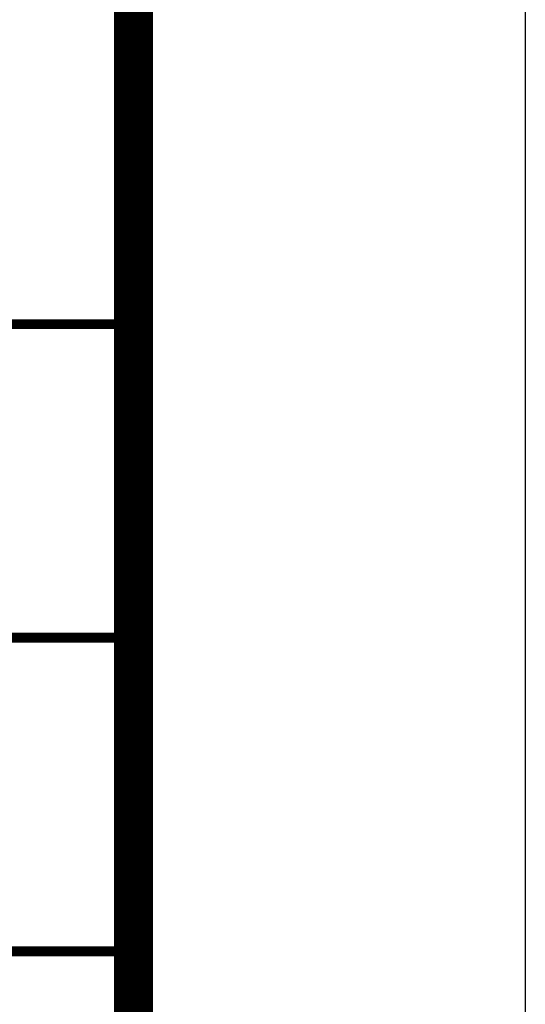
# Model space of a CAD drawing. Units: millimetres. Extents: x -447491 to 29365465, y -10279710 to 28025236.
# Drawn here: x 1485211 to 1486502, y 387528 to 390039 of the extents above; entities that cross this region are included whole.
import ezdxf
from ezdxf.enums import TextEntityAlignment as Align

# ---------------------------------------------------------------- set-up
doc = ezdxf.new("R2010")
doc.units = ezdxf.units.MM
doc.header["$LTSCALE"] = 1000
doc.layers.add('图框', color=135, linetype='Continuous')
doc.layers.add('图框--文字', color=7, linetype='Continuous')
doc.styles.add('图框-宋体', font='txt', dxfattribs={"width": 0.8})

# ---------------------------------------------------------------- blocks, each defined once
blk = doc.blocks.new('海德给排水A2图框')
at = {"layer": '图框'}
blk.add_lwpolyline([(557300.7506070742, 727951.3102571219), (616700.7506070742, 727951.3102571219), (616700.7506070742, 685951.3102571219), (557300.7506070742, 685951.3102571219)], close=True, dxfattribs=at)
at = {"layer": '图框', "const_width": 100}
blk.add_lwpolyline([(559800.7506070742, 726951.3102571219), (615700.7506070742, 726951.3102571219), (615700.7506070742, 686951.3102571219), (559800.7506070742, 686951.3102571219)], close=True, dxfattribs=at)
at = {"layer": '图框', "const_width": 25}
for points in [[(609200.7498815664, 725351.3102571219), (615700.7498815664, 725351.3102571219)], [(609200.7498815664, 724551.3102571219), (615700.7498815664, 724551.3102571219)], [(609200.7498815664, 723751.3102571219), (615700.7498815664, 723751.3102571219)]]:
    blk.add_lwpolyline(points, dxfattribs=at)
at = {"layer": '图框', "color": 0, "style": '图框-宋体', "width": 0.8}
blk.add_attdef('建设单位', text='', height=280, dxfattribs=at).set_placement((612450.7502465637, 695392.6308675787), align=Align.MIDDLE_CENTER)
at = {"layer": '图框--文字', "style": '图框-宋体', "width": 0.8}
for tag, p in [('项目负责人', (612229.7516004621, 725594.1830596286)), ('专业负责人', (612229.7516004621, 724794.1830596286)), ('设计人', (612229.7516004621, 723994.1830596286)), ('审定', (612200.2510619673, 704894.1830596286)), ('审核', (612200.2510619673, 704094.1830596286)), ('校对', (612200.2510619673, 703294.1830596286))]:
    blk.add_attdef(tag, text='', height=300, dxfattribs=at).set_placement(p, align=Align.CENTER)
for tag, height, p in [('电气会签', 1e-05, (558759.2506070745, 725906.8102571242)), ('暖通会签', 1e-05, (559559.2506070745, 725906.8102571242)), ('结构会签', 1e-05, (558759.2506070745, 721906.8102571242)), ('给排水会签', 1e-05, (559559.2506070745, 721906.8102571242)), ('方案会签', 1e-05, (558759.2506070745, 717906.8102571242)), ('建筑会签', 1e-06, (559559.2506070745, 717906.8102571242))]:
    blk.add_attdef(tag, text='', height=height, rotation=90, dxfattribs=at).set_placement(p, align=Align.CENTER)
for tag, height, p in [('项目名称', 300, (612450.7498865635, 693676.310257122)), ('子项名称', 350, (612450.7498865635, 692176.3102571224)), ('图名', 350, (613608.0961437104, 690974.6274633615)), ('阶段', 350, (611586.4487499258, 689734.3102571217)), ('工程号', 350, (614836.4487499258, 689734.3102571217)), ('版本', 350, (611586.4487499258, 688934.3102571217)), ('子项号', 350, (614836.4487499258, 688934.3102571217)), ('专业', 350, (611586.4487499258, 688134.3102571217)), ('日期', 350, (614836.4487499258, 688134.3102571217)), ('图号', 350, (613054.7909802466, 687373.2029792758))]:
    blk.add_attdef(tag, text='', height=height, dxfattribs=at).set_placement(p, align=Align.MIDDLE_CENTER)

msp = doc.modelspace()

# ---------------------------------------------------------------- block references
at = {"color": 135}
msp.add_blockref('海德给排水A2图框', (869800.8831634952, -336088.4611663249), dxfattribs=at)

doc.saveas('drawing.dxf')
